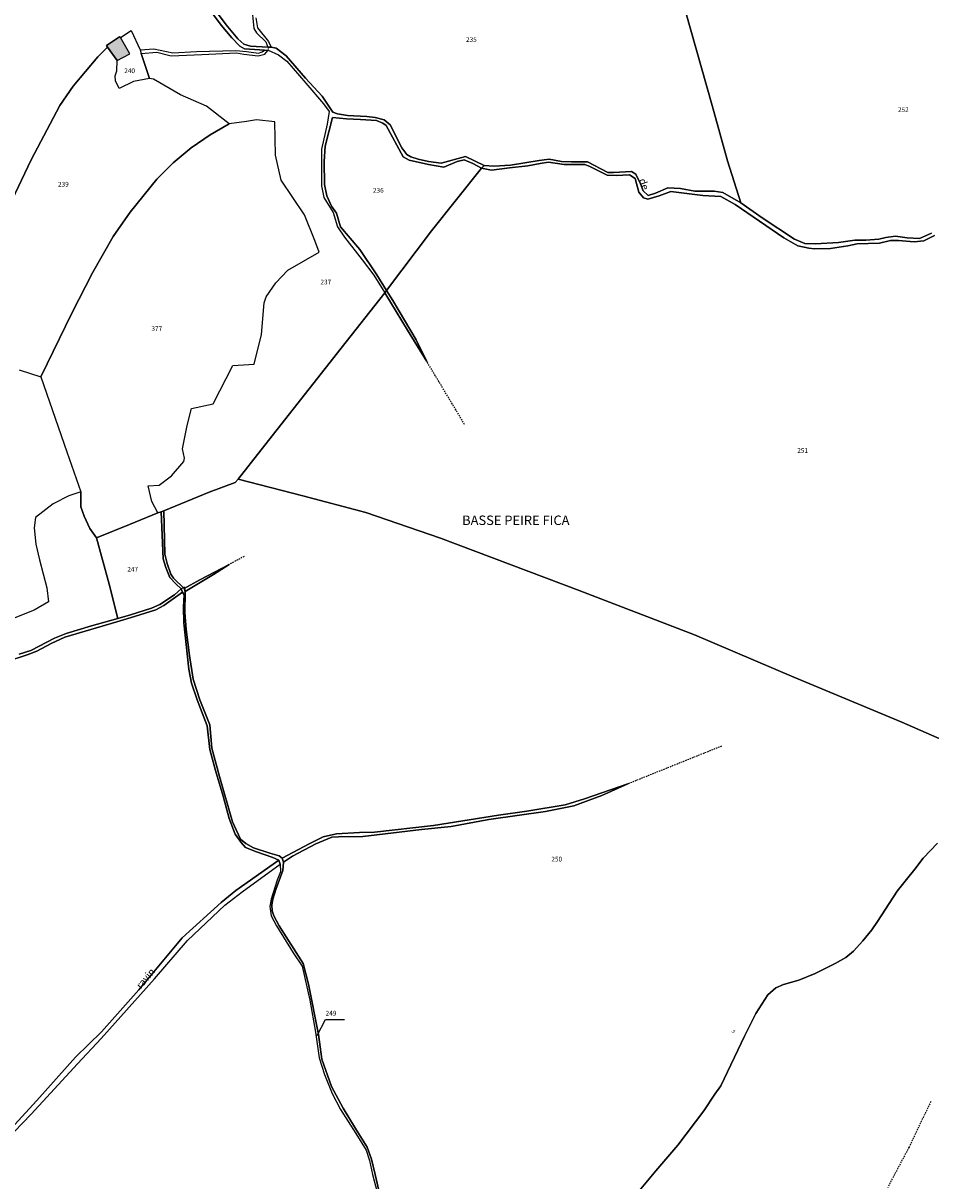
# Model space of a CAD drawing. Units: metres. Extents: x 1033034 to 1040241, y 6322870 to 6331914.
# Drawn here: x 1037894 to 1038278, y 6325966 to 6326456 of the extents above; entities that cross this region are included whole.
import ezdxf
from ezdxf.enums import TextEntityAlignment as Align

# ---------------------------------------------------------------- set-up
doc = ezdxf.new("R2010")
doc.units = ezdxf.units.M
doc.linetypes.add('TOPO1', pattern=[1, 0.6, -0.4])
for name, color, linetype in [('ig_cad_bati_dur', 152, 'CONTINUOUS'), ('ig_cad_bati_dur_hach', 24, 'CONTINUOUS'), ('ig_cad_detail_lineaire', 252, 'TOPO1'), ('ig_cad_divers_texte', 8, 'CONTINUOUS'), ('ig_cad_fleche_de_rattachement', 3, 'CONTINUOUS'), ('ig_cad_hydro', 140, 'CONTINUOUS'), ('ig_cad_lieudit', 7, 'ByLayer'), ('ig_cad_lieudit_texte', 210, 'CONTINUOUS'), ('ig_cad_parcel', 3, 'CONTINUOUS'), ('ig_cad_parcel_num', 3, 'CONTINUOUS')]:
    doc.layers.add(name, color=color, linetype=linetype)
doc.styles.add('Times New Roman', font='times.ttf')

msp = doc.modelspace()

# ---------------------------------------------------------------- hatches: boundary and pattern name
at = {"layer": 'ig_cad_bati_dur_hach'}
msp.add_hatch(color=256, dxfattribs=at).paths.add_polyline_path([(1037935.26, 6326450.2), (1037934.92, 6326450.49), (1037929.34, 6326446.91), (1037929.75, 6326446.16), (1037933.94, 6326440.48), (1037939.23, 6326443.37)])

# ---------------------------------------------------------------- linework, layer by layer
at = {"layer": 'ig_cad_bati_dur'}
msp.add_lwpolyline([(1037935.26, 6326450.2), (1037934.92, 6326450.49), (1037929.34, 6326446.91), (1037929.75, 6326446.16), (1037933.94, 6326440.48), (1037939.23, 6326443.37)], close=True, dxfattribs=at)
at = {"layer": 'ig_cad_detail_lineaire'}
for points in [[(1037997.72, 6326446.19), (1037997.8, 6326444.85)], [(1038080.89, 6326286.56), (1038064.95, 6326313.13)], [(1037987.59, 6326230.64), (1037981.25, 6326227.29)], [(1038189.64, 6326150.4), (1038150.04, 6326134.45)], [(1038278.15, 6326000.04), (1038268.92, 6325980.66), (1038259.96, 6325963.74)]]:
    msp.add_lwpolyline(points, dxfattribs=at)
msp.add_lwpolyline([(1037962.4, 6326217.71), (1037960.82, 6326216.97), (1037960.96, 6326216.91), (1037961.6, 6326215.29), (1037961.54, 6326215.14), (1037963.12, 6326215.88), (1037962.98, 6326215.94), (1037962.34, 6326217.56)], close=True, dxfattribs=at)
at = {"layer": 'ig_cad_fleche_de_rattachement'}
msp.add_lwpolyline([(1038018.48, 6326027.97), (1038022.09, 6326034.81), (1038030.04, 6326034.83)], dxfattribs=at)
at = {"layer": 'ig_cad_hydro'}
for points in [[(1037968.22, 6326468.75), (1037977.92, 6326455.4), (1037982.42, 6326450.1), (1037985.88, 6326446.54), (1037987.84, 6326445.39), (1037996.25, 6326444.83), (1037997.8, 6326444.85), (1038002.19, 6326442.9), (1038005.77, 6326440.15), (1038013.73, 6326430.95), (1038021.24, 6326422.2), (1038023.66, 6326418.92), (1038022.74, 6326413.5), (1038020.35, 6326403), (1038020.38, 6326387.5), (1038021.31, 6326382.54), (1038025.24, 6326376.21), (1038027.1, 6326370.11), (1038030.11, 6326365.74), (1038037.61, 6326356.18), (1038042.58, 6326349.62), (1038047.1, 6326342.26), (1038047.85, 6326343.25), (1038043.85, 6326349.86), (1038036.56, 6326360.56), (1038028.39, 6326370.07), (1038026.76, 6326375.95), (1038024.57, 6326378.83), (1038022.6, 6326383.2), (1038021.67, 6326388.04), (1038021.52, 6326397.83), (1038021.98, 6326404.23), (1038025.05, 6326416.34), (1038030.93, 6326415.78), (1038036.89, 6326415.56), (1038043.57, 6326415.11), (1038046.34, 6326413.96), (1038047.72, 6326412.93), (1038054.98, 6326399.73), (1038057.41, 6326398.35), (1038065.7, 6326396.52), (1038072.16, 6326395.39), (1038077.79, 6326397.71), (1038080.78, 6326398.41), (1038084.35, 6326396.92), (1038088.11, 6326394.98), (1038089.16, 6326396.14), (1038081.34, 6326399.86), (1038071, 6326397.13), (1038065.61, 6326397.75), (1038061.34, 6326398.82), (1038058.23, 6326399.68), (1038056.45, 6326400.7), (1038054.31, 6326403.57), (1038049.41, 6326413.22), (1038046.9, 6326415.33), (1038043.1, 6326416.41), (1038039.54, 6326416.87), (1038031.39, 6326417.19), (1038027.16, 6326417.92), (1038025.15, 6326418.6), (1038020.59, 6326425.42), (1038013.53, 6326432.99), (1038005.47, 6326442.45), (1038001.17, 6326445.68), (1037999.04, 6326446.08), (1037997.72, 6326446.19), (1037990.32, 6326446.58), (1037987.56, 6326447.38), (1037984.97, 6326449.62), (1037980.03, 6326455.62), (1037972.59, 6326465.54)], [(1038278.41, 6326367.46), (1038273.41, 6326365.14), (1038268.17, 6326365.53), (1038263.19, 6326366.23), (1038259.16, 6326365.64), (1038256.17, 6326364.89), (1038250.7, 6326364.53), (1038246.09, 6326364.46), (1038239.18, 6326363.52), (1038229.37, 6326362.88), (1038224.93, 6326363.1), (1038220.55, 6326364.88), (1038206.82, 6326373.95), (1038197.77, 6326380.32), (1038190.23, 6326384.67), (1038186.55, 6326385.24), (1038178.35, 6326385.28), (1038172.33, 6326386.4), (1038166.94, 6326386.62), (1038161.68, 6326384.37), (1038158.64, 6326383.44), (1038156.45, 6326385.39), (1038155.3, 6326388.27), (1038153.39, 6326392.34), (1038151.55, 6326393.49), (1038143.86, 6326393.06), (1038141.51, 6326393.17), (1038132.85, 6326397.56), (1038126.19, 6326397.6), (1038121.95, 6326397.82), (1038116.71, 6326398.73), (1038112.52, 6326398.26), (1038100.39, 6326396.28), (1038093.33, 6326395.81), (1038089.16, 6326396.14), (1038088.11, 6326394.98), (1038092.31, 6326394.16), (1038099.91, 6326395.05), (1038107.68, 6326395.99), (1038112.92, 6326396.86), (1038116.44, 6326397.45), (1038123.06, 6326396.48), (1038131.73, 6326396.44), (1038133.92, 6326395.64), (1038141.28, 6326391.98), (1038145.08, 6326391.87), (1038150.66, 6326392.06), (1038153.03, 6326390.51), (1038154.71, 6326384.8), (1038156.56, 6326382.46), (1038158.46, 6326381.83), (1038163.21, 6326383.26), (1038168.16, 6326385.12), (1038173.86, 6326384.33), (1038181.74, 6326383.32), (1038189.28, 6326382.98), (1038195.4, 6326379.55), (1038216.01, 6326365.49), (1038221.9, 6326362.04), (1038226.56, 6326361.07), (1038229.03, 6326360.85), (1038235.75, 6326360.92), (1038243.11, 6326362.08), (1038247.09, 6326362.96), (1038256.51, 6326363.26), (1038261.11, 6326364.31), (1038264.45, 6326364.38), (1038271.13, 6326363.76), (1038275.26, 6326364.23), (1038279.81, 6326366.49)], [(1037878.49, 6326183.46), (1037895.84, 6326189.07), (1037899.87, 6326190.58), (1037905.96, 6326193.88), (1037911.78, 6326196.55), (1037933.73, 6326202.98), (1037941.21, 6326205.31), (1037950.23, 6326208.13), (1037953.61, 6326209.87), (1037961.61, 6326215.58), (1037960.97, 6326217.02), (1037958.1, 6326214.41), (1037951.95, 6326210.3), (1037948.5, 6326208.73), (1037939.6, 6326205.91), (1037934.19, 6326204.41), (1037923.01, 6326201.28), (1037912.33, 6326198.1), (1037907.42, 6326196.16), (1037897.33, 6326190.9), (1037892.45, 6326189.28)], [(1037879.44, 6325976.1), (1037897.46, 6325994.67), (1037917.19, 6326016), (1037927.19, 6326026.74), (1037949.66, 6326051.92), (1037963.67, 6326068.12), (1037979.46, 6326083.14), (1037986.84, 6326088.84), (1038002.94, 6326100.52), (1038002.3, 6326102.19), (1037984.09, 6326089.28), (1037977.91, 6326084.27), (1037961.43, 6326069.29), (1037943.12, 6326047.34), (1037927.23, 6326029.6), (1037916.31, 6326018.8), (1037899.85, 6326000.47), (1037880.81, 6325979.84)]]:
    msp.add_lwpolyline(points, dxfattribs=at)
for points in [[(1038047.1, 6326342.26), (1038056.74, 6326326.36), (1038064.95, 6326313.13), (1038060.44, 6326322.34), (1038050.61, 6326339.03), (1038047.85, 6326343.25)], [(1037962.29, 6326217.06), (1037962.75, 6326215.87), (1037974.65, 6326222.98), (1037981.25, 6326227.29), (1037968.91, 6326220.76)], [(1038004.35, 6326101.39), (1038008.08, 6326103.88), (1038017.97, 6326109.08), (1038024.78, 6326111.85), (1038027.55, 6326112.03), (1038037.92, 6326112.17), (1038062.74, 6326115.1), (1038075.18, 6326116.46), (1038091.17, 6326119.37), (1038115.14, 6326122.81), (1038127.12, 6326125.14), (1038138.94, 6326129.54), (1038150.04, 6326134.45), (1038131.7, 6326128.08), (1038123.53, 6326125.53), (1038107.21, 6326122.9), (1038095.23, 6326121.21), (1038067.75, 6326116.83), (1038042.84, 6326114.03), (1038036.51, 6326113.83), (1038026.72, 6326113.35), (1038021.02, 6326112.02), (1038015.12, 6326109.13), (1038003.73, 6326103)]]:
    msp.add_lwpolyline(points, close=True, dxfattribs=at)
at = {"layer": 'ig_cad_lieudit'}
for points in [[(1038165.2, 6326493.81), (1038176.65, 6326453.33), (1038185.62, 6326421.51), (1038192.21, 6326398.12), (1038197.77, 6326380.32), (1038190.23, 6326384.67), (1038186.55, 6326385.24), (1038178.35, 6326385.28), (1038172.33, 6326386.4), (1038166.94, 6326386.62), (1038161.68, 6326384.37), (1038158.64, 6326383.44), (1038156.45, 6326385.39), (1038155.3, 6326388.27), (1038153.39, 6326392.34), (1038151.55, 6326393.49), (1038143.86, 6326393.06), (1038141.51, 6326393.17), (1038132.85, 6326397.56), (1038126.19, 6326397.6), (1038121.95, 6326397.82), (1038116.71, 6326398.73), (1038112.52, 6326398.26), (1038100.39, 6326396.28), (1038093.33, 6326395.81), (1038089.16, 6326396.14), (1038088.11, 6326394.98), (1038066.91, 6326368.42), (1038047.85, 6326343.25), (1038047.1, 6326342.26), (1038028.73, 6326318.8), (1037994.82, 6326275.81), (1037985.17, 6326263.41), (1037983.85, 6326261.92), (1037972.78, 6326257.87), (1037953.7, 6326250.03), (1037952.5, 6326249.57), (1037951.18, 6326249.16), (1037939.07, 6326244.25), (1037925.16, 6326238.49), (1037930.49, 6326218.88), (1037934.19, 6326204.41), (1037923.01, 6326201.28), (1037912.33, 6326198.1), (1037907.42, 6326196.16), (1037897.33, 6326190.9), (1037892.45, 6326189.28)], [(1037972.59, 6326465.54), (1037980.03, 6326455.62), (1037984.97, 6326449.62), (1037987.56, 6326447.38), (1037990.32, 6326446.58), (1037997.72, 6326446.19), (1037999.04, 6326446.08), (1038001.17, 6326445.68), (1038005.47, 6326442.45), (1038013.53, 6326432.99), (1038020.59, 6326425.42), (1038025.15, 6326418.6), (1038027.16, 6326417.92), (1038031.39, 6326417.19), (1038039.54, 6326416.87), (1038043.1, 6326416.41), (1038046.9, 6326415.33), (1038049.41, 6326413.22), (1038054.31, 6326403.57), (1038056.45, 6326400.7), (1038058.23, 6326399.68), (1038061.34, 6326398.82), (1038065.61, 6326397.75), (1038071, 6326397.13), (1038081.34, 6326399.86), (1038089.16, 6326396.14), (1038093.33, 6326395.81), (1038100.39, 6326396.28), (1038112.52, 6326398.26), (1038116.71, 6326398.73), (1038121.95, 6326397.82), (1038126.19, 6326397.6), (1038132.85, 6326397.56), (1038141.51, 6326393.17), (1038143.86, 6326393.06), (1038151.55, 6326393.49), (1038153.39, 6326392.34), (1038155.3, 6326388.27), (1038156.45, 6326385.39), (1038158.64, 6326383.44), (1038161.68, 6326384.37), (1038166.94, 6326386.62), (1038172.33, 6326386.4), (1038178.35, 6326385.28), (1038186.55, 6326385.24), (1038190.23, 6326384.67), (1038197.77, 6326380.32), (1038192.21, 6326398.12), (1038185.62, 6326421.51), (1038176.65, 6326453.33), (1038165.2, 6326493.81)], [(1037892.45, 6326189.28), (1037897.33, 6326190.9), (1037907.42, 6326196.16), (1037912.33, 6326198.1), (1037923.01, 6326201.28), (1037934.19, 6326204.41), (1037930.49, 6326218.88), (1037925.16, 6326238.49), (1037939.07, 6326244.25), (1037951.18, 6326249.16), (1037952.5, 6326249.57), (1037953.7, 6326250.03), (1037972.78, 6326257.87), (1037983.85, 6326261.92), (1037985.17, 6326263.41), (1037994.82, 6326275.81), (1038028.73, 6326318.8), (1038047.1, 6326342.26), (1038047.85, 6326343.25), (1038066.91, 6326368.42), (1038088.11, 6326394.98), (1038089.16, 6326396.14), (1038081.34, 6326399.86), (1038071, 6326397.13), (1038065.61, 6326397.75), (1038061.34, 6326398.82), (1038058.23, 6326399.68), (1038056.45, 6326400.7), (1038054.31, 6326403.57), (1038049.41, 6326413.22), (1038046.9, 6326415.33), (1038043.1, 6326416.41), (1038039.54, 6326416.87), (1038031.39, 6326417.19), (1038027.16, 6326417.92), (1038025.15, 6326418.6), (1038020.59, 6326425.42), (1038013.53, 6326432.99), (1038005.47, 6326442.45), (1038001.17, 6326445.68), (1037999.04, 6326446.08), (1037997.72, 6326446.19), (1037990.32, 6326446.58), (1037987.56, 6326447.38), (1037984.97, 6326449.62), (1037980.03, 6326455.62), (1037972.59, 6326465.54)], [(1038149.19, 6325955.54), (1038161.81, 6325970.7), (1038171.15, 6325981.64), (1038182.18, 6325996.06), (1038186.82, 6326003.14), (1038189.27, 6326006.68), (1038199.39, 6326027.67), (1038204.18, 6326037.3), (1038209.21, 6326045.19), (1038212.65, 6326048.12), (1038215.79, 6326049.55), (1038222.33, 6326051.35), (1038229.27, 6326054.18), (1038237.72, 6326058.48), (1038242.2, 6326060.96), (1038245.52, 6326063.73), (1038249.36, 6326068.05), (1038253.19, 6326072.66), (1038255.59, 6326076.17), (1038263.88, 6326089.09), (1038267.84, 6326094.04), (1038271.38, 6326098.35), (1038274.93, 6326103.07), (1038281.04, 6326109.39)], [(1038281.04, 6326109.39), (1038274.93, 6326103.07), (1038271.38, 6326098.35), (1038267.84, 6326094.04), (1038263.88, 6326089.09), (1038255.59, 6326076.17), (1038253.19, 6326072.66), (1038249.36, 6326068.05), (1038245.52, 6326063.73), (1038242.2, 6326060.96), (1038237.72, 6326058.48), (1038229.27, 6326054.18), (1038222.33, 6326051.35), (1038215.79, 6326049.55), (1038212.65, 6326048.12), (1038209.21, 6326045.19), (1038204.18, 6326037.3), (1038199.39, 6326027.67), (1038189.27, 6326006.68), (1038186.82, 6326003.14), (1038182.18, 6325996.06), (1038171.15, 6325981.64), (1038161.81, 6325970.7), (1038149.19, 6325955.54)]]:
    msp.add_lwpolyline(points, dxfattribs=at)
at = {"layer": 'ig_cad_parcel'}
for points in [[(1037992.63, 6326458.6), (1037993.33, 6326454.33), (1037997.95, 6326448.57), (1037999.04, 6326446.08), (1038001.17, 6326445.68), (1038005.47, 6326442.45), (1038013.53, 6326432.99), (1038020.59, 6326425.42), (1038025.15, 6326418.6), (1038027.16, 6326417.92), (1038031.39, 6326417.19), (1038039.54, 6326416.87), (1038043.1, 6326416.41), (1038046.9, 6326415.33), (1038049.41, 6326413.22), (1038054.31, 6326403.57), (1038056.45, 6326400.7), (1038058.23, 6326399.68), (1038061.34, 6326398.82), (1038065.61, 6326397.75), (1038071, 6326397.13), (1038081.34, 6326399.86), (1038089.16, 6326396.14), (1038093.33, 6326395.81), (1038100.39, 6326396.28), (1038112.52, 6326398.26), (1038116.71, 6326398.73), (1038121.95, 6326397.82), (1038126.19, 6326397.6), (1038132.85, 6326397.56), (1038141.51, 6326393.17), (1038143.86, 6326393.06), (1038151.55, 6326393.49), (1038153.39, 6326392.34), (1038155.3, 6326388.27), (1038156.45, 6326385.39), (1038158.64, 6326383.44), (1038161.68, 6326384.37), (1038166.94, 6326386.62), (1038172.33, 6326386.4), (1038178.35, 6326385.28), (1038186.55, 6326385.24), (1038190.23, 6326384.67), (1038197.77, 6326380.32), (1038192.21, 6326398.12), (1038185.62, 6326421.51), (1038176.65, 6326453.33), (1038165.2, 6326493.81)], [(1038165.2, 6326493.81), (1038176.65, 6326453.33), (1038185.62, 6326421.51), (1038192.21, 6326398.12), (1038197.77, 6326380.32), (1038206.82, 6326373.95), (1038220.55, 6326364.88), (1038224.93, 6326363.1), (1038229.37, 6326362.88), (1038239.18, 6326363.52), (1038246.09, 6326364.46), (1038250.7, 6326364.53), (1038256.17, 6326364.89), (1038259.16, 6326365.64), (1038263.19, 6326366.23), (1038268.17, 6326365.53), (1038273.41, 6326365.14), (1038278.41, 6326367.46)], [(1037888.14, 6326378.58), (1037897.53, 6326398.47), (1037909.67, 6326421.41), (1037915.35, 6326429.61), (1037925.78, 6326442.06), (1037929.75, 6326446.16), (1037929.34, 6326446.91), (1037934.92, 6326450.49), (1037935.26, 6326450.2), (1037939.87, 6326453.15), (1037943.63, 6326445.06), (1037949.39, 6326445.47), (1037957.52, 6326443.81), (1037967.43, 6326444.24), (1037984.09, 6326444.79), (1037988.64, 6326444.28), (1037993.77, 6326443.66), (1037995.32, 6326444.13), (1037996.25, 6326444.83), (1037987.84, 6326445.39), (1037985.88, 6326446.54), (1037982.42, 6326450.1), (1037977.92, 6326455.4), (1037968.22, 6326468.75)], [(1037990.79, 6326464.17), (1037991.68, 6326454.06), (1037992.84, 6326452.16), (1037996.82, 6326448.43), (1037997.72, 6326446.19), (1037990.32, 6326446.58), (1037987.56, 6326447.38), (1037984.97, 6326449.62), (1037980.03, 6326455.62), (1037972.59, 6326465.54)], [(1037892.4, 6326309.63), (1037901.68, 6326306.6), (1037914.72, 6326333.57), (1037923.53, 6326350.71), (1037932.25, 6326366.07), (1037939.36, 6326376.33), (1037950.69, 6326390.34), (1037957.59, 6326397.27), (1037965.17, 6326403.62), (1037973.22, 6326409.06), (1037981.37, 6326413.69), (1037971.73, 6326421.16), (1037960.67, 6326425.92), (1037949.27, 6326432.67), (1037947.66, 6326432.85), (1037940.81, 6326431.62), (1037934.71, 6326428.67), (1037933.15, 6326431.95), (1037933.09, 6326434.08), (1037933.78, 6326436.1), (1037933.94, 6326440.48), (1037929.75, 6326446.16), (1037925.78, 6326442.06), (1037915.35, 6326429.61), (1037909.67, 6326421.41), (1037897.53, 6326398.47), (1037888.14, 6326378.58)], [(1038279.81, 6326366.49), (1038275.26, 6326364.23), (1038271.13, 6326363.76), (1038264.45, 6326364.38), (1038261.11, 6326364.31), (1038256.51, 6326363.26), (1038247.09, 6326362.96), (1038243.11, 6326362.08), (1038235.75, 6326360.92), (1038229.03, 6326360.85), (1038226.56, 6326361.07), (1038221.9, 6326362.04), (1038216.01, 6326365.49), (1038195.4, 6326379.55), (1038189.28, 6326382.98), (1038181.74, 6326383.32), (1038173.86, 6326384.33), (1038168.16, 6326385.12), (1038163.21, 6326383.26), (1038158.46, 6326381.83), (1038156.56, 6326382.46), (1038154.71, 6326384.8), (1038153.03, 6326390.51), (1038150.66, 6326392.06), (1038145.08, 6326391.87), (1038141.28, 6326391.98), (1038133.92, 6326395.64), (1038131.73, 6326396.44), (1038123.06, 6326396.48), (1038116.44, 6326397.45), (1038112.92, 6326396.86), (1038107.68, 6326395.99), (1038099.91, 6326395.05), (1038092.31, 6326394.16), (1038088.11, 6326394.98), (1038066.91, 6326368.42), (1038047.85, 6326343.25), (1038050.61, 6326339.03), (1038060.44, 6326322.34), (1038064.95, 6326313.13), (1038056.74, 6326326.36), (1038047.1, 6326342.26), (1038028.73, 6326318.8), (1037994.82, 6326275.81), (1037985.17, 6326263.41), (1038012.42, 6326256.35), (1038039.09, 6326249.3), (1038070.79, 6326238.43), (1038129.42, 6326216.23), (1038178.22, 6326197.46), (1038220.29, 6326179.58), (1038265.88, 6326160.6), (1038299.09, 6326146.03)], [(1037892.4, 6326309.63), (1037901.68, 6326306.6), (1037912.62, 6326274.89), (1037918.48, 6326257.96), (1037913.48, 6326256.26), (1037906.88, 6326252.91), (1037899.34, 6326247.19), (1037898.79, 6326242.76), (1037899.44, 6326235.8), (1037901.01, 6326229.23), (1037904.2, 6326217.35), (1037904.9, 6326211.53), (1037898.75, 6326207.94), (1037877.73, 6326199.61)], [(1038299.09, 6326146.03), (1038265.88, 6326160.6), (1038220.29, 6326179.58), (1038178.22, 6326197.46), (1038129.42, 6326216.23), (1038070.79, 6326238.43), (1038039.09, 6326249.3), (1038012.42, 6326256.35), (1037985.17, 6326263.41), (1037983.85, 6326261.92), (1037972.78, 6326257.87), (1037953.7, 6326250.03), (1037954.14, 6326231.61), (1037955.13, 6326227.71), (1037956.63, 6326223.15), (1037957.68, 6326221.43), (1037962.29, 6326217.06), (1037968.91, 6326220.76), (1037981.25, 6326227.29), (1037974.65, 6326222.98), (1037962.75, 6326215.87), (1037962.59, 6326207), (1037963.13, 6326199.77), (1037964.48, 6326188.7), (1037966.01, 6326178.78), (1037968.91, 6326170.02), (1037973.13, 6326159.37), (1037973.95, 6326149.56), (1037977.15, 6326137.58), (1037982.7, 6326118.33), (1037986.12, 6326111.02), (1037988.32, 6326109.23), (1037991.6, 6326107.46), (1037998.49, 6326105.11), (1038002.47, 6326104.03), (1038003.73, 6326103), (1038015.12, 6326109.13), (1038021.02, 6326112.02), (1038026.72, 6326113.35), (1038036.51, 6326113.83), (1038042.84, 6326114.03), (1038067.75, 6326116.83), (1038095.23, 6326121.21), (1038107.21, 6326122.9), (1038123.53, 6326125.53), (1038131.7, 6326128.08), (1038150.04, 6326134.45), (1038138.94, 6326129.54), (1038127.12, 6326125.14), (1038115.14, 6326122.81), (1038091.17, 6326119.37), (1038075.18, 6326116.46), (1038062.74, 6326115.1), (1038037.92, 6326112.17), (1038027.55, 6326112.03), (1038024.78, 6326111.85), (1038017.97, 6326109.08), (1038008.08, 6326103.88), (1038004.35, 6326101.39), (1038004.06, 6326097.87), (1038001.03, 6326089.8), (1037999.83, 6326085.61), (1037999.32, 6326083.25), (1037999.55, 6326080.77), (1038000.14, 6326078.58), (1038002.4, 6326074.33), (1038012.61, 6326058.47), (1038014.93, 6326049.71), (1038019.06, 6326028.44), (1038020.53, 6326018.04), (1038024.63, 6326006.35), (1038029.48, 6325997.23), (1038034.79, 6325988.6), (1038039.64, 6325980.72), (1038041.56, 6325975.71), (1038043.06, 6325969.23), (1038045.09, 6325960.65)], [(1037892.45, 6326189.28), (1037897.33, 6326190.9), (1037907.42, 6326196.16), (1037912.33, 6326198.1), (1037923.01, 6326201.28), (1037934.19, 6326204.41), (1037930.49, 6326218.88), (1037925.16, 6326238.49), (1037922.36, 6326242.56), (1037919.99, 6326247.73), (1037918.6, 6326251.65), (1037918.48, 6326257.96), (1037913.48, 6326256.26), (1037906.88, 6326252.91), (1037899.34, 6326247.19), (1037898.79, 6326242.76), (1037899.44, 6326235.8), (1037901.01, 6326229.23), (1037904.2, 6326217.35), (1037904.9, 6326211.53), (1037898.75, 6326207.94), (1037877.73, 6326199.61)], [(1038045.09, 6325960.65), (1038043.06, 6325969.23), (1038041.56, 6325975.71), (1038039.64, 6325980.72), (1038034.79, 6325988.6), (1038029.48, 6325997.23), (1038024.63, 6326006.35), (1038020.53, 6326018.04), (1038019.06, 6326028.44), (1038014.93, 6326049.71), (1038012.61, 6326058.47), (1038002.4, 6326074.33), (1038000.14, 6326078.58), (1037999.55, 6326080.77), (1037999.32, 6326083.25), (1037999.83, 6326085.61), (1038001.03, 6326089.8), (1038004.06, 6326097.87), (1038004.35, 6326101.39), (1038003.73, 6326103), (1038002.47, 6326104.03), (1037998.49, 6326105.11), (1037991.6, 6326107.46), (1037988.32, 6326109.23), (1037986.12, 6326111.02), (1037982.7, 6326118.33), (1037977.15, 6326137.58), (1037973.95, 6326149.56), (1037973.13, 6326159.37), (1037968.91, 6326170.02), (1037966.01, 6326178.78), (1037964.48, 6326188.7), (1037963.13, 6326199.77), (1037962.59, 6326207), (1037962.75, 6326215.87), (1037962.29, 6326217.06), (1037957.68, 6326221.43), (1037956.63, 6326223.15), (1037955.13, 6326227.71), (1037954.14, 6326231.61), (1037953.7, 6326250.03), (1037952.5, 6326249.57), (1037952.92, 6326239.62), (1037953.41, 6326229.65), (1037954.5, 6326226.06), (1037956.24, 6326221.8), (1037958.78, 6326219.15), (1037960.97, 6326217.02), (1037961.61, 6326215.58), (1037962.19, 6326214.48), (1037961.98, 6326209.23), (1037962.16, 6326202.54), (1037964.22, 6326183.05), (1037965.33, 6326177.06), (1037967.7, 6326169.95), (1037972.04, 6326159.07), (1037973.09, 6326148.93), (1037975.53, 6326140.11), (1037978.78, 6326129.22), (1037981.34, 6326119.75), (1037983.89, 6326113.18), (1037986.31, 6326109.59), (1037988.21, 6326107.57), (1037992.87, 6326105.68), (1037999.76, 6326103.34), (1038002.3, 6326102.19), (1038002.94, 6326100.52), (1038003.06, 6326097.29), (1038001.57, 6326093.66), (1037999.05, 6326085.64), (1037998.54, 6326082.57), (1037999.06, 6326078.65), (1038001.32, 6326074.4), (1038008.31, 6326063), (1038012.13, 6326057.31), (1038015.49, 6326042.9), (1038017.82, 6326029.47), (1038019.4, 6326018.51), (1038021.6, 6326011.55), (1038024.85, 6326003.48), (1038028.42, 6325996.73), (1038034.89, 6325986.54), (1038039.22, 6325979.49), (1038040.61, 6325975.11), (1038042, 6325969.18), (1038043.86, 6325961.69)], [(1037880.81, 6325979.84), (1037899.85, 6326000.47), (1037916.31, 6326018.8), (1037927.23, 6326029.6), (1037943.12, 6326047.34), (1037961.43, 6326069.29), (1037977.91, 6326084.27), (1037984.09, 6326089.28), (1038002.3, 6326102.19), (1037999.76, 6326103.34), (1037992.87, 6326105.68), (1037988.21, 6326107.57), (1037986.31, 6326109.59), (1037983.89, 6326113.18), (1037981.34, 6326119.75), (1037978.78, 6326129.22), (1037975.53, 6326140.11), (1037973.09, 6326148.93), (1037972.04, 6326159.07), (1037967.7, 6326169.95), (1037965.33, 6326177.06), (1037964.22, 6326183.05), (1037962.16, 6326202.54), (1037961.98, 6326209.23), (1037962.19, 6326214.48), (1037961.61, 6326215.58), (1037953.61, 6326209.87), (1037950.23, 6326208.13), (1037941.21, 6326205.31), (1037933.73, 6326202.98), (1037911.78, 6326196.55), (1037905.96, 6326193.88), (1037899.87, 6326190.58), (1037895.84, 6326189.07), (1037878.49, 6326183.46)], [(1038281.04, 6326109.39), (1038274.93, 6326103.07), (1038271.38, 6326098.35), (1038267.84, 6326094.04), (1038263.88, 6326089.09), (1038255.59, 6326076.17), (1038253.19, 6326072.66), (1038249.36, 6326068.05), (1038245.52, 6326063.73), (1038242.2, 6326060.96), (1038237.72, 6326058.48), (1038229.27, 6326054.18), (1038222.33, 6326051.35), (1038215.79, 6326049.55), (1038212.65, 6326048.12), (1038209.21, 6326045.19), (1038204.18, 6326037.3), (1038199.39, 6326027.67), (1038189.27, 6326006.68), (1038186.82, 6326003.14), (1038182.18, 6325996.06), (1038171.15, 6325981.64), (1038161.81, 6325970.7), (1038149.19, 6325955.54)], [(1038149.19, 6325955.54), (1038161.81, 6325970.7), (1038171.15, 6325981.64), (1038182.18, 6325996.06), (1038186.82, 6326003.14), (1038189.27, 6326006.68), (1038199.39, 6326027.67), (1038204.18, 6326037.3), (1038209.21, 6326045.19), (1038212.65, 6326048.12), (1038215.79, 6326049.55), (1038222.33, 6326051.35), (1038229.27, 6326054.18), (1038237.72, 6326058.48), (1038242.2, 6326060.96), (1038245.52, 6326063.73), (1038249.36, 6326068.05), (1038253.19, 6326072.66), (1038255.59, 6326076.17), (1038263.88, 6326089.09), (1038267.84, 6326094.04), (1038271.38, 6326098.35), (1038274.93, 6326103.07), (1038281.04, 6326109.39)], [(1037879.44, 6325976.1), (1037897.46, 6325994.67), (1037917.19, 6326016), (1037927.19, 6326026.74), (1037949.66, 6326051.92), (1037963.67, 6326068.12), (1037979.46, 6326083.14), (1037986.84, 6326088.84), (1038002.94, 6326100.52), (1038003.06, 6326097.29), (1038001.57, 6326093.66), (1037999.05, 6326085.64), (1037998.54, 6326082.57), (1037999.06, 6326078.65), (1038001.32, 6326074.4), (1038008.31, 6326063), (1038012.13, 6326057.31), (1038015.49, 6326042.9), (1038017.82, 6326029.47), (1038019.4, 6326018.51), (1038021.6, 6326011.55), (1038024.85, 6326003.48), (1038028.42, 6325996.73), (1038034.89, 6325986.54), (1038039.22, 6325979.49), (1038040.61, 6325975.11), (1038042, 6325969.18), (1038043.86, 6325961.69)]]:
    msp.add_lwpolyline(points, dxfattribs=at)
for points in [[(1037944.12, 6326443.44), (1037947.66, 6326432.85), (1037940.81, 6326431.62), (1037934.71, 6326428.67), (1037933.15, 6326431.95), (1037933.09, 6326434.08), (1037933.78, 6326436.1), (1037933.94, 6326440.48), (1037929.75, 6326446.16), (1037929.34, 6326446.91), (1037934.92, 6326450.49), (1037935.26, 6326450.2), (1037939.87, 6326453.15), (1037943.63, 6326445.06)], [(1037985.17, 6326263.41), (1037983.85, 6326261.92), (1037972.78, 6326257.87), (1037953.7, 6326250.03), (1037952.5, 6326249.57), (1037951.18, 6326249.16), (1037948.57, 6326253.9), (1037947.06, 6326260.48), (1037951.67, 6326260.78), (1037956.84, 6326264.71), (1037962.13, 6326270.82), (1037962.46, 6326272.21), (1037961.59, 6326276.18), (1037963.47, 6326286.05), (1037965.32, 6326293.2), (1037974.48, 6326295.18), (1037982.8, 6326311.51), (1037991.9, 6326311.99), (1037994.92, 6326324.53), (1037996.15, 6326337.94), (1037996.89, 6326340.47), (1038001.08, 6326346.42), (1038006.14, 6326351.73), (1038019.39, 6326359.45), (1038017.54, 6326364.29), (1038013.19, 6326375.23), (1038003.33, 6326389.87), (1038000.89, 6326400.47), (1038000.63, 6326414.49), (1037992.91, 6326415.33), (1037988.59, 6326414.63), (1037981.37, 6326413.69), (1037971.73, 6326421.16), (1037960.67, 6326425.92), (1037949.27, 6326432.67), (1037947.66, 6326432.85), (1037944.12, 6326443.44), (1037950.63, 6326444.04), (1037956.79, 6326442.49), (1037969.71, 6326443.03), (1037984.45, 6326443.81), (1037987.57, 6326443.24), (1037993.6, 6326442.45), (1037996.42, 6326443.15), (1037997.8, 6326444.85), (1038002.19, 6326442.9), (1038005.77, 6326440.15), (1038013.73, 6326430.95), (1038021.24, 6326422.2), (1038023.66, 6326418.92), (1038022.74, 6326413.5), (1038020.35, 6326403), (1038020.38, 6326387.5), (1038021.31, 6326382.54), (1038025.24, 6326376.21), (1038027.1, 6326370.11), (1038030.11, 6326365.74), (1038037.61, 6326356.18), (1038042.58, 6326349.62), (1038047.1, 6326342.26), (1038028.73, 6326318.8), (1037994.82, 6326275.81)], [(1037918.48, 6326257.96), (1037918.6, 6326251.65), (1037919.99, 6326247.73), (1037922.36, 6326242.56), (1037925.16, 6326238.49), (1037939.07, 6326244.25), (1037951.18, 6326249.16), (1037948.57, 6326253.9), (1037947.06, 6326260.48), (1037951.67, 6326260.78), (1037956.84, 6326264.71), (1037962.13, 6326270.82), (1037962.46, 6326272.21), (1037961.59, 6326276.18), (1037963.47, 6326286.05), (1037965.32, 6326293.2), (1037974.48, 6326295.18), (1037982.8, 6326311.51), (1037991.9, 6326311.99), (1037994.92, 6326324.53), (1037996.15, 6326337.94), (1037996.89, 6326340.47), (1038001.08, 6326346.42), (1038006.14, 6326351.73), (1038019.39, 6326359.45), (1038017.54, 6326364.29), (1038013.19, 6326375.23), (1038003.33, 6326389.87), (1038000.89, 6326400.47), (1038000.63, 6326414.49), (1037992.91, 6326415.33), (1037988.59, 6326414.63), (1037981.37, 6326413.69), (1037973.22, 6326409.06), (1037965.17, 6326403.62), (1037957.59, 6326397.27), (1037950.69, 6326390.34), (1037939.36, 6326376.33), (1037932.25, 6326366.07), (1037923.53, 6326350.71), (1037914.72, 6326333.57), (1037901.68, 6326306.6), (1037912.62, 6326274.89)], [(1038047.85, 6326343.25), (1038066.91, 6326368.42), (1038088.11, 6326394.98), (1038084.35, 6326396.92), (1038080.78, 6326398.41), (1038077.79, 6326397.71), (1038072.16, 6326395.39), (1038065.7, 6326396.52), (1038057.41, 6326398.35), (1038054.98, 6326399.73), (1038047.72, 6326412.93), (1038046.34, 6326413.96), (1038043.57, 6326415.11), (1038036.89, 6326415.56), (1038030.93, 6326415.78), (1038025.05, 6326416.34), (1038021.98, 6326404.23), (1038021.52, 6326397.83), (1038021.67, 6326388.04), (1038022.6, 6326383.2), (1038024.57, 6326378.83), (1038026.76, 6326375.95), (1038028.39, 6326370.07), (1038036.56, 6326360.56), (1038043.85, 6326349.86)], [(1037925.16, 6326238.49), (1037930.49, 6326218.88), (1037934.19, 6326204.41), (1037939.6, 6326205.91), (1037948.5, 6326208.73), (1037951.95, 6326210.3), (1037958.1, 6326214.41), (1037960.97, 6326217.02), (1037958.78, 6326219.15), (1037956.24, 6326221.8), (1037954.5, 6326226.06), (1037953.41, 6326229.65), (1037952.92, 6326239.62), (1037952.5, 6326249.57), (1037951.18, 6326249.16), (1037939.07, 6326244.25)]]:
    msp.add_lwpolyline(points, close=True, dxfattribs=at)

# ---------------------------------------------------------------- texts
at = {"layer": 'ig_cad_divers_texte', "style": 'Times New Roman'}
for s, height, rotation, p in [('de', 3, 289.3, (1038153.8, 6326389.66)), ('ravin', 3, 49.9, (1037944.66, 6326046.92)), ('la', 1.25, 65.2, (1038195.27, 6326028.67))]:
    msp.add_text(s, height=height, rotation=rotation, dxfattribs=at).set_placement(p, align=Align.BOTTOM_LEFT)
at = {"layer": 'ig_cad_lieudit_texte', "style": 'Times New Roman'}
msp.add_text('BASSE PEIRE FICA', height=4, dxfattribs=at).set_placement((1038079.88, 6326242.73), align=Align.BOTTOM_LEFT)
at = {"layer": 'ig_cad_parcel_num', "style": 'Times New Roman'}
for s, p in [('235', (1038081.53, 6326447.72)), ('240', (1037936.91, 6326434.54)), ('252', (1038264.3, 6326418.07)), ('239', (1037908.88, 6326386.52)), ('236', (1038042.15, 6326383.94)), ('237', (1038019.93, 6326345.15)), ('377', (1037948.4, 6326325.4)), ('251', (1038221.67, 6326273.87)), ('247', (1037938.22, 6326223.61)), ('250', (1038117.63, 6326101)), ('249', (1038022.09, 6326035.81))]:
    msp.add_text(s, height=2, dxfattribs=at).set_placement(p, align=Align.BOTTOM_LEFT)

doc.saveas('drawing.dxf')
